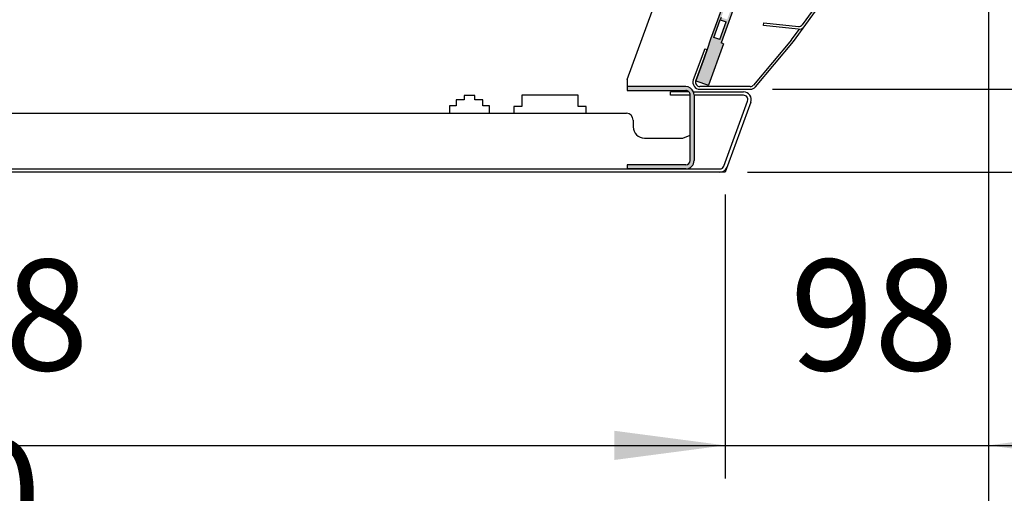
# Model space of a CAD drawing. Units: millimetres. Extents: x -2337 to 2708, y -2961 to 4492.
# Drawn here: x 1809 to 2364, y -679 to -411 of the extents above; entities that cross this region are included whole.
import ezdxf

# ---------------------------------------------------------------- set-up
doc = ezdxf.new("R2010")
doc.units = ezdxf.units.MM
doc.layers.add('1', color=7, linetype='Continuous')
doc.styles.add('CONVERTER_18', font='txt.shx', dxfattribs={"width": 0.9})
doc.dimstyles.new('ME10_DIM_44', dxfattribs={"dimtxt": 62.49999999999999, "dimasz": 62.49999999999999, "dimexe": 18.75, "dimexo": 12.5, "dimgap": 22.50000000000001, "dimtad": 1, "dimdec": 0, "dimdsep": 46, "dimtxsty": 'CONVERTER_18', "dimsah": 1, "dimcen": 0.09, "dimclrd": 1, "dimclre": 1, "dimclrt": 2, "dimadec": 0, "dimazin": 0, "dimtfac": 1, "dimtdec": 4, "dimtix": 1, "dimtmove": 0, "dimatfit": 3, "dimfxl": 1, "dimtolj": 1, "dimtzin": 0, "dimarcsym": 0})
doc.dimstyles.new('ME10_DIM_45', dxfattribs={"dimtxt": 62.49999999999999, "dimasz": 62.49999999999999, "dimexe": 18.75, "dimexo": 12.5, "dimgap": 22.50000000000001, "dimtad": 1, "dimdec": 0, "dimdsep": 46, "dimtxsty": 'CONVERTER_18', "dimsah": 1, "dimcen": 0.09, "dimclrd": 1, "dimclre": 1, "dimclrt": 2, "dimadec": 0, "dimazin": 0, "dimtfac": 1, "dimtdec": 4, "dimtix": 1, "dimtmove": 0, "dimatfit": 3, "dimfxl": 1, "dimtolj": 1, "dimtzin": 0, "dimarcsym": 0})
doc.dimstyles.new('ME10_DIM_49', dxfattribs={"dimtxt": 62.49999999999999, "dimasz": 62.49999999999999, "dimexe": 18.75, "dimexo": 12.5, "dimgap": 22.50000000000001, "dimtad": 1, "dimdec": 0, "dimdsep": 46, "dimtxsty": 'CONVERTER_18', "dimsah": 1, "dimcen": 0.09, "dimclrd": 1, "dimclre": 1, "dimclrt": 2, "dimadec": 0, "dimazin": 0, "dimtfac": 1, "dimtdec": 4, "dimtix": 1, "dimtmove": 0, "dimatfit": 3, "dimfxl": 1, "dimtolj": 1, "dimtzin": 0, "dimarcsym": 0})
doc.dimstyles.new('ME10_DIM_50', dxfattribs={"dimtxt": 62.49999999999999, "dimasz": 62.49999999999999, "dimexe": 18.75, "dimexo": 12.5, "dimgap": 22.50000000000001, "dimtad": 1, "dimdec": 0, "dimdsep": 46, "dimtxsty": 'CONVERTER_18', "dimsah": 1, "dimcen": 0.09, "dimclrd": 1, "dimclre": 1, "dimclrt": 2, "dimadec": 0, "dimazin": 0, "dimtfac": 1, "dimtdec": 4, "dimtix": 1, "dimtmove": 0, "dimatfit": 3, "dimfxl": 1, "dimtolj": 1, "dimtzin": 0, "dimarcsym": 0})
doc.dimstyles.new('ME10_DIM_51', dxfattribs={"dimtxt": 62.49999999999999, "dimasz": 62.49999999999999, "dimexe": 18.75, "dimexo": 12.5, "dimgap": 22.50000000000001, "dimtad": 1, "dimdec": 0, "dimdsep": 46, "dimtxsty": 'CONVERTER_18', "dimsah": 1, "dimcen": 0.09, "dimclrd": 1, "dimclre": 1, "dimclrt": 2, "dimadec": 0, "dimazin": 0, "dimtfac": 1, "dimtdec": 4, "dimtix": 1, "dimtmove": 0, "dimatfit": 3, "dimfxl": 1, "dimtolj": 1, "dimtzin": 0, "dimarcsym": 0})

# ---------------------------------------------------------------- blocks, each defined once
blk = doc.blocks.new('*D38')
at = {"layer": '1', "color": 1, "linetype": 'Continuous'}
for p, q in [((2355.368525529883, -97.6669562856058), (2355.368525529883, -771.8381076194357)), ((1116.471201920832, -509.9024864645303), (1116.471201920832, -771.8381076194357)), ((1116.471201920832, -753.0881076194357), (2355.368525529883, -753.0881076194357))]:
    blk.add_line(p, q, dxfattribs=at)
at = {"layer": '1', "color": 1}
for points in [[(1178.971201920832, -744.8598265202235), (1178.971201920832, -761.316388718648), (1116.471201920832, -753.0881076194357)], [(2292.868525529883, -761.316388718648), (2292.868525529883, -744.8598265202235), (2355.368525529883, -753.0881076194357)]]:
    blk.add_solid(points, dxfattribs=at)
at = {"layer": '1', "color": 2, "insert": (1678.982690950489, -730.2675947989229), "char_height": 62.49999999999999, "attachment_point": 7, "rotation": 0.00013888888888888892, "line_spacing_factor": 0.4545454545454545, "style": 'CONVERTER_18'}
blk.add_mtext('820', dxfattribs=at)
blk = doc.blocks.new('*D39')
at = {"layer": '1', "color": 1, "linetype": 'Continuous'}
for p, q in [((2355.368525529883, -56.64736807097518), (2355.368525529883, -670.2221107457115)), ((2206.894290465963, -509.9024864645302), (2206.894290465963, -670.2221107457115)), ((2081.894290465962, -651.4721107457115), (2206.894290465962, -651.4721107457115)), ((2206.894290465962, -651.4721107457115), (2355.368525529883, -651.4721107457115)), ((2355.368525529883, -651.4721107457115), (2480.368525529883, -651.4721107457115))]:
    blk.add_line(p, q, dxfattribs=at)
at = {"layer": '1', "color": 1}
for points in [[(2144.394290465962, -659.7003918449237), (2144.394290465962, -643.2438296464992), (2206.894290465962, -651.4721107457115)], [(2417.868525529883, -643.2438296464992), (2417.868525529883, -659.7003918449237), (2355.368525529883, -651.4721107457115)]]:
    blk.add_solid(points, dxfattribs=at)
at = {"layer": '1', "color": 2, "insert": (2243.500517945568, -628.6515979251986), "char_height": 62.49999999999999, "attachment_point": 7, "rotation": 0.00013888888888888892, "line_spacing_factor": 0.4545454545454545, "style": 'CONVERTER_18'}
blk.add_mtext('98', dxfattribs=at)
blk = doc.blocks.new('*D43')
at = {"layer": '1', "color": 1, "linetype": 'Continuous'}
for p, q in [((1318.925154803284, -505.5965628398029), (1318.925154803284, -670.2221107457116)), ((2206.894290465964, -509.9024864645302), (2206.894290465964, -670.2221107457116)), ((1318.925154803285, -651.4721107457116), (2206.894290465963, -651.4721107457116))]:
    blk.add_line(p, q, dxfattribs=at)
at = {"layer": '1', "color": 1}
for points in [[(1381.425154803285, -643.2438296464993), (1381.425154803285, -659.7003918449238), (1318.925154803285, -651.4721107457116)], [(2144.394290465963, -659.7003918449238), (2144.394290465963, -643.2438296464993), (2206.894290465963, -651.4721107457116)]]:
    blk.add_solid(points, dxfattribs=at)
at = {"layer": '1', "color": 2, "insert": (1705.80893729431, -628.6515979251988), "char_height": 62.49999999999999, "attachment_point": 7, "rotation": 0.00013888888888888892, "line_spacing_factor": 0.4545454545454545, "style": 'CONVERTER_18'}
blk.add_mtext('588', dxfattribs=at)
blk = doc.blocks.new('*D44')
at = {"layer": '1', "color": 1, "linetype": 'Continuous'}
for p, q in [((2490.976766139828, -325.56612423053), (2490.976766139828, -450.56612423053)), ((2233.488122102045, -450.56612423053), (2509.726766139828, -450.56612423053)), ((2490.976766139828, -450.56612423053), (2490.976766139828, -497.4024864645303)), ((2219.394290465964, -497.4024864645303), (2509.726766139828, -497.4024864645303)), ((2490.976766139828, -497.4024864645303), (2490.976766139828, -622.4024864645303))]:
    blk.add_line(p, q, dxfattribs=at)
at = {"layer": '1', "color": 1}
for points in [[(2482.748485040616, -388.06612423053), (2499.205047239041, -388.06612423053), (2490.976766139828, -450.56612423053)], [(2499.205047239041, -559.9024864645303), (2482.748485040616, -559.9024864645303), (2490.976766139828, -497.4024864645303)]]:
    blk.add_solid(points, dxfattribs=at)
at = {"layer": '1', "color": 2, "insert": (2468.156253319316, -622.2184140665867), "char_height": 62.49999999999999, "attachment_point": 7, "rotation": 90, "line_spacing_factor": 0.4545454545454545, "style": 'CONVERTER_18'}
blk.add_mtext('30', dxfattribs=at)
blk = doc.blocks.new('*D45')
at = {"layer": '1', "color": 1, "linetype": 'Continuous'}
for p, q in [((2363.940314503792, -90.98373030497339), (2509.726766139828, -90.98373030497339)), ((2490.976766139828, -450.56612423053), (2490.976766139828, -90.9837303049732)), ((2233.488122102045, -450.56612423053), (2509.726766139828, -450.56612423053))]:
    blk.add_line(p, q, dxfattribs=at)
at = {"layer": '1', "color": 1}
for points in [[(2499.205047239041, -153.4837303049732), (2482.748485040616, -153.4837303049732), (2490.976766139828, -90.9837303049732)], [(2482.748485040616, -388.06612423053), (2499.205047239041, -388.06612423053), (2490.976766139828, -450.56612423053)]]:
    blk.add_solid(points, dxfattribs=at)
at = {"layer": '1', "color": 2, "insert": (2468.156253319316, -327.7121000426206), "char_height": 62.49999999999999, "attachment_point": 7, "rotation": 90, "line_spacing_factor": 0.4545454545454545, "style": 'CONVERTER_18'}
blk.add_mtext('240', dxfattribs=at)

msp = doc.modelspace()

# ---------------------------------------------------------------- hatches: boundary and pattern name
at = {"layer": '1', "linetype": 'Continuous'}
h = msp.add_hatch(dxfattribs=at)
h.set_pattern_fill('CUSTOM16', color=6, scale=0.0002, angle=45, pattern_type=2)
h.set_pattern_definition([(45, (620.3381123993988, 147.5740572620082), (-0.000282842712474619, 2.220446049250313e-20), [])])
h.paths.add_polyline_path([(2324.543000934678, -99.09060448040128), (2316.016770004118, -122.5162314352145), (2314.597035037177, -121.9994901667075), (2204.531144842387, -424.4030381290536), (2205.950879809328, -424.9197793975737), (2197.424648878744, -448.3454063523911), (2190.325974043957, -445.7617000098052), (2194.946661878364, -433.066464522458), (2196.715574613992, -428.2064167243051), (2198.574613782621, -422.3360730549761), (2308.918095169331, -119.9325250926299), (2311.356838880605, -113.2321318140458), (2311.515411772565, -112.7964563740711), (2315.076986076634, -103.01111139593), (2317.444326099925, -96.50689813779042)])
h.paths.add_polyline_path([(2257.869370823817, -263.8424980240496), (2261.23155114065, -264.965196650445), (2255.030655918408, -282.0020162539601), (2251.668475601587, -280.8793176275696)], flags=16)
h.paths.add_polyline_path([(2305.40956752768, -133.2268810637501), (2308.771747844513, -134.3495796901555), (2312.905677992662, -122.9916999544863), (2309.543497675853, -121.869001328081)], flags=16)
h.paths.add_polyline_path([(2304.892826259169, -134.6466160307261), (2298.691931036927, -151.6834356342357), (2302.054111353748, -152.8061342606424), (2308.25500657599, -135.7693146571257)], flags=16)
h.paths.add_polyline_path([(2298.175189768405, -153.1031706012001), (2291.974294546151, -170.1399902047053), (2295.336474862995, -171.2626888310945), (2301.537370085202, -154.2258692275851)], flags=16)
h.paths.add_polyline_path([(2291.457553277639, -171.5597251716683), (2285.256658055388, -188.5965447751764), (2288.618838372219, -189.7192434015977), (2294.819733594472, -172.6824237980925)], flags=16)
h.paths.add_polyline_path([(2288.102097103708, -191.1389783685461), (2281.901201881466, -208.1757979720688), (2278.539021564646, -207.053099345662), (2284.739916786875, -190.0162797421437)], flags=16)
h.paths.add_polyline_path([(2281.384460612943, -209.5955329390332), (2275.18356539069, -226.632352542541), (2271.821385073858, -225.5096539161185), (2278.022280296123, -208.4728343126104)], flags=16)
h.paths.add_polyline_path([(2274.66682412219, -228.0520875094927), (2268.465928899937, -245.0889071130136), (2265.103748583116, -243.9662084866126), (2271.304643805346, -226.9293888830857)], flags=16)
h.paths.add_polyline_path([(2267.949187631414, -246.5086420799725), (2261.748292409172, -263.5454616834876), (2258.38611209234, -262.4227630570826), (2264.587007314582, -245.3859434535701)], flags=16)
h.paths.add_polyline_path([(2207.490459214533, -412.6176332142351), (2203.873270334931, -422.5557779829371), (2200.511090018085, -421.4330793565347), (2204.128278897723, -411.4949345878296)], flags=16)
h.paths.add_polyline_path([(2210.845915388477, -393.0383800173586), (2214.208095705321, -394.1610786437527), (2208.007200483067, -411.1978982472706), (2204.645020166258, -410.0751996208741)], flags=16)
h.paths.add_polyline_path([(2217.563551879253, -374.5818254468891), (2220.925732196085, -375.70452407329), (2214.724836973832, -392.7413436768026), (2211.362656657012, -391.6186450504015)], flags=16)
h.paths.add_polyline_path([(2224.281188370017, -356.1252708764036), (2227.643368686838, -357.2479695028091), (2221.442473464585, -374.284789106327), (2218.080293147753, -373.1620904799216)], flags=16)
h.paths.add_polyline_path([(2230.998824860771, -337.6687163059327), (2234.361005177614, -338.7914149323382), (2228.160109955361, -355.8282345358561), (2224.79792963854, -354.7055359094506)], flags=16)
h.paths.add_polyline_path([(2237.716461351535, -319.2121617354632), (2241.078641668368, -320.3348603618655), (2234.877746446114, -337.3716799653852), (2231.515566129293, -336.2489813389797)], flags=16)
h.paths.add_polyline_path([(2244.434097842299, -300.7556071649921), (2247.79627815912, -301.8783057913871), (2241.595382936891, -318.9151253949012), (2238.233202620069, -317.7924267685086)], flags=16)
h.paths.add_polyline_path([(2251.151734333064, -282.299052594512), (2254.513914649885, -283.4217512209191), (2248.313019427655, -300.458570824443), (2244.950839110822, -299.3358721980246)], flags=16)
h = msp.add_hatch(dxfattribs=at)
h.set_pattern_fill('CUSTOM0', color=6, scale=0.0005, angle=45, pattern_type=2)
h.set_pattern_definition([(45, (293.1304153846149, 70.56307692307702), (-0.0007071067811865475, 5.551115123125783e-20), [])])
edge = h.paths.add_edge_path()
edge.add_line((2151.559114859996, -449.055273835888), (2151.559114859996, -451.3215494278562))
edge.add_line((2151.559114859996, -451.3215494278562), (2184.64673850273, -451.3215494278562))
edge.add_arc((2184.64673850273, -453.7389100592877), 2.417360631439991, 43.432536557793014, 90, ccw=False)
edge.add_arc((2184.64673850273, -453.7389100592877), 2.417360631435258, -6.872369340271689e-11, 43.432536557793014, ccw=False)
edge.add_line((2187.064099134165, -453.7389100592906), (2187.064099134165, -453.9655376184821))
edge.add_line((2187.064099134165, -453.9655376184821), (2187.064099134165, -476.4181676437556))
edge.add_line((2187.064099134165, -476.4181676437556), (2187.064099134165, -490.830287247835))
edge.add_arc((2184.64673850273, -490.8302872478207), 2.417360631432018, 270, 359.99999999966184, ccw=False)
edge.add_line((2184.64673850273, -493.2476478792527), (2151.559114859996, -493.2476478792527))
edge.add_line((2151.559114859996, -493.2476478792527), (2151.559114859996, -495.5139234712207))
edge.add_line((2151.559114859996, -495.5139234712207), (2184.64673850273, -495.5139234712207))
edge.add_arc((2184.64673850273, -490.8302872478207), 4.683636223400015, 270, 359.9999999998254)
edge.add_line((2189.330374726127, -490.830287247835), (2189.330374726127, -453.9655746267587))
edge.add_line((2189.330374726127, -453.9655746267587), (2189.330374726127, -453.7389100592906))
edge.add_arc((2184.64673850273, -453.7389100592906), 4.683636223397116, 0, 20.78355959586365)
edge.add_arc((2184.64673850273, -453.7389100592906), 4.683636223419565, 20.78355959586365, 90)
edge.add_line((2184.64673850273, -449.055273835888), (2151.559114859996, -449.055273835888))

# ---------------------------------------------------------------- linework, layer by layer
at = {"color": 6, "linetype": 'Continuous'}
for p, q in [((2151.559114859996, -445.0441980226316), (2282.488728384881, -85.3180413250522)), ((2265.494189624137, -393.4293335636441), (2250.369545826407, -414.2466198404092)), ((2228.471459007645, -414.6795488173376), (2228.629385877608, -413.176975019259)), ((2248.003250132115, -416.7324227868496), (2228.471459007645, -414.6795488173376)), ((2228.629385877608, -413.176975019259), (2248.161177002077, -415.2298489887472)), ((2244.213277010408, -422.7199969363081), (2248.523756964258, -416.7871302593911)), ((2195.295840789561, -427.6896723160666), (2188.888249059915, -445.2943859063645)), ((2195.295840789561, -427.6896723160666), (2196.71557575648, -428.2064135845751)), ((2244.213277010408, -422.7199969363081), (2222.839927780754, -448.1917626664832)), ((2194.946661878364, -433.066464522458), (2190.325974043957, -445.7617000098052)), ((2190.325974043957, -445.7617000098052), (2194.946659414142, -433.0664712920412)), ((2151.559114859996, -445.0441980226316), (2151.559114859996, -449.055273835888)), ((2184.64673850273, -449.055273835888), (2151.559114859996, -449.055273835888)), ((2151.559114859996, -449.055273835888), (2151.559114859996, -451.3215494278562)), ((2190.32596241154, -445.7617319688262), (2190.325974043957, -445.7617000098052)), ((2220.988122102045, -449.0552738359257), (2192.579559973951, -449.0552738359257)), ((2059.61956077808, -454.1921651776796), (2059.61956077808, -456.6095258091111)), ((2065.662962356661, -454.1921651776796), (2059.61956077808, -454.1921651776796)), ((2065.662962356661, -456.6095258091111), (2065.662962356661, -454.1921651776796)), ((2092.102844262959, -453.9655376184821), (2092.102844262959, -460.3866517957246)), ((2123.830702550496, -453.9655376184821), (2092.102844262959, -453.9655376184821)), ((2123.830702550496, -460.3866517957246), (2123.830702550496, -453.9655376184821)), ((2151.559114859996, -451.3215494278562), (2184.64673850273, -451.3215494278562)), ((2175.96634902416, -453.9655376184821), (2175.96634902416, -452.0769746251726)), ((2186.402188027857, -452.0769746251726), (2175.96634902416, -452.0769746251726)), ((2179.743475010768, -453.9655376184821), (2175.96634902416, -453.9655376184821)), ((2187.064099134165, -453.9655376184821), (2179.743475010768, -453.9655376184821)), ((2187.064099134165, -453.9655376184821), (2187.064099134165, -453.7389100592906)), ((2187.064099134165, -476.4181676437556), (2187.064099134165, -453.9655376184821)), ((2189.025598957934, -452.0769746251726), (2217.241931386511, -452.0769746251726)), ((2189.330374726127, -453.7388731282762), (2189.330374726127, -453.9655376184821)), ((2189.330374726127, -453.7389100592906), (2189.330374726127, -453.9655746267587)), ((2217.241931386511, -453.9655376184821), (2189.330374726127, -453.9655376184821)), ((2189.330374726127, -453.9655746267587), (2189.330374726127, -490.830287247835)), ((2192.579559973951, -450.56612423053), (2220.988122102045, -450.56612423053)), ((2051.309883607538, -459.9333966773326), (2051.309883607538, -464.1638236737085)), ((2055.087009594156, -459.9333966773326), (2051.309883607538, -459.9333966773326)), ((2059.61956077808, -456.6095258091111), (2055.087009594156, -456.6095258091111)), ((2055.087009594156, -456.6095258091111), (2055.087009594156, -459.9333966773326)), ((2070.195513540597, -456.6095258091111), (2065.662962356661, -456.6095258091111)), ((2070.195513540597, -459.9333966773326), (2070.195513540597, -456.6095258091111)), ((2073.972639527205, -459.9333966773326), (2070.195513540597, -459.9333966773326)), ((2073.972639527205, -464.1638239258671), (2073.972639527205, -459.9333966773326)), ((2092.102844262959, -460.3866517957246), (2087.570293079012, -460.3866517957246)), ((2087.570293079012, -460.3866517957246), (2087.570293079012, -464.1637777823377)), ((2128.363253734445, -460.3866517957246), (2123.830702550496, -460.3866517957246)), ((2128.363253734445, -464.1637777823377), (2128.363253734445, -460.3866517957246)), ((2206.150826232099, -493.9233488694331), (2219.513507333652, -457.2096842795465)), ((1465.600570279136, -464.1637777823377), (2151.181402261343, -464.1637777823377)), ((2154.958528247951, -467.9409037689536), (2154.958528247951, -471.7180297555635)), ((2182.909260548859, -478.1391439328032), (2187.064099134165, -476.4181676437556)), ((2187.064099134165, -490.830287247835), (2187.064099134165, -476.4181676437556)), ((2161.379642425196, -478.1391439328032), (2182.909260548859, -478.1391439328032)), ((2151.559114859996, -493.2476478792527), (2151.559114859996, -495.5139234712207)), ((2184.64673850273, -493.2476478792527), (2151.559114859996, -493.2476478792527)), ((1323.231078428016, -495.5139234712207), (2203.879250284958, -495.5139234712207)), ((2184.64673850273, -495.5139234712207), (2151.559114859996, -495.5139234712207))]:
    msp.add_line(p, q, dxfattribs=at)
at = {"color": 1, "linetype": 'Continuous'}
for p, q in [((2308.918095169331, -119.9325250926299), (2198.574613782621, -422.3360730549761)), ((2314.597035037177, -121.9994901667075), (2204.531144842387, -424.4030381290536)), ((2204.645020166258, -410.0751996208741), (2204.128278897723, -411.4949345878296)), ((2245.404569071448, -423.6507363004991), (2257.777649929744, -406.6206515066211)), ((2200.511090018085, -421.4330793565347), (2204.128278897723, -411.4949345878296)), ((2203.873270334931, -422.5557779829371), (2207.490459214533, -412.6176332142351)), ((2204.128278897723, -411.4949345878296), (2207.490459214533, -412.6176332142351)), ((2203.873270334931, -422.5557779829371), (2200.511090018085, -421.4330793565347)), ((2198.574613782621, -422.3360730549761), (2196.715574613992, -428.2064167243051)), ((2205.950879809328, -424.9197793975737), (2197.424648878744, -448.3454063523911)), ((2205.950879809328, -424.9197793975737), (2204.531144842387, -424.4030381290536)), ((2223.997306329976, -449.1629185802482), (2245.404569071448, -423.6507363004991)), ((2194.946659414142, -433.0664712920412), (2196.71557575648, -428.2064135845751)), ((2196.715574613992, -428.2064167243051), (2194.946661878364, -433.066464522458)), ((2190.325974043957, -445.7617000098052), (2197.424648878744, -448.3454063523911))]:
    msp.add_line(p, q, dxfattribs=at)
at = {"color": 3, "linetype": 'Continuous'}
for p, q in [((2221.28817604234, -457.8556108652036), (2206.894290465964, -497.4024864645302)), ((2206.894290465964, -497.4024864645302), (1323.231078428016, -497.4024864645302))]:
    msp.add_line(p, q, dxfattribs=at)
at = {"color": 6, "linetype": 'Continuous'}
for centre, radius, start, end in [((2248.413860026744, -412.8257308972392), 3.928211043963201, 263.9999995481082, 323.992265668714), ((2248.41385999402, -412.8257309118026), 2.417360631413787, 264.0000000005244, 324.0000000007659), ((2184.64673850273, -453.7389100592906), 4.683636223419565, 20.78355959586365, 90), ((2192.579559973951, -446.6379132045116), 3.928211026020317, 159.9999999997796, 270), ((2192.579559973951, -446.6379132045116), 2.417360631153107, 159.9999999999953, 270), ((2220.988122102011, -446.6379132044735), 2.417360631452198, 270.0000000008084, 320.0000000006439), ((2184.64673850273, -453.7389100592877), 2.417360631439991, 43.43253655779303, 90), ((2184.64673850273, -453.7389100592877), 2.417360631435258, 359.9999999999313, 43.43253655779303), ((2184.64673850273, -453.7389100592906), 4.683636223397116, 0, 20.78355959586365), ((2217.2419313865, -456.3828982499256), 2.417360631444179, 340.0000000003899, 89.99999999973055), ((2151.181402261343, -467.9409037689536), 3.777125986608098, 0, 90), ((2161.379642425196, -471.7180297555635), 6.421114177244817, 180, 270), ((2184.64673850273, -490.8302872478207), 4.683636223400015, 270, 359.9999999998254), ((2184.64673850273, -490.8302872478207), 2.417360631432018, 270, 359.9999999996619), ((2203.879250284969, -493.0965628397885), 2.417360631432246, 269.9999999997306, 339.9999999996814), ((2203.879250284958, -493.096562839803), 4.3059236247272, 270, 340.0000000000128)]:
    msp.add_arc(centre, radius, start, end, dxfattribs=at)
at = {"color": 1, "linetype": 'Continuous'}
msp.add_arc((2220.988122102045, -446.637913204456), 3.928211026073996, 270, 320.0000000001009, dxfattribs=at)
at = {"color": 3, "linetype": 'Continuous'}
msp.add_arc((2217.2419313865, -456.3828982499256), 4.305923624742527, 340.0000000000824, 89.99999999984874, dxfattribs=at)
at = {"layer": '1', "color": 6, "linetype": 'Continuous'}
msp.add_line((2190.307984027078, -445.8111271749746), (2190.325974043957, -445.7617000098052), dxfattribs=at)

# ---------------------------------------------------------------- dimensions: what is measured, and where the dimension line sits
at = {"layer": '1'}
for base, p1, p2, angle, text, dimstyle, picture, middle, turn in [((2206.894290465962, -651.4721107457115), (2355.368525529883, -44.14736807097523), (2206.894290465964, -497.4024864645302), 180, '98', 'ME10_DIM_45', '*D39', (2281.131407997924, -604.6131363867371), 180), ((1116.471201920832, -753.0881076194357), (2355.368525529883, -85.16695628560575), (1116.471201920832, -497.4024864645302), 180, '820', 'ME10_DIM_44', '*D38', (1735.919863725358, -706.2291332604614), 180), ((2490.976766139828, -450.56612423053), (2351.440314503792, -90.98373030497334), (2220.988122102045, -450.56612423053), 90.00000000000001, '240', 'ME10_DIM_51', '*D45', (2444.117791780854, -270.7749272677515), 90.00000000000001), ((2490.976766139828, -450.56612423053), (2206.894290465964, -497.4024864645302), (2220.988122102045, -450.56612423053), 90.00000000000001, '30', 'ME10_DIM_50', '*D44', (2444.117791780854, -584.7511365796756), 90.00000000000001), ((1318.925154803285, -651.4721107457116), (2206.894290465964, -497.4024864645302), (1318.925154803284, -493.096562839803), 180, '588', 'ME10_DIM_49', '*D43', (1762.909722634624, -604.7733927969937), 180)]:
    dim = msp.add_linear_dim(base=base, p1=p1, p2=p2, angle=angle, text=text, dimstyle=dimstyle, dxfattribs=at)
    dim.commit()
    dim.dimension.update_dxf_attribs({"geometry": picture, "text_midpoint": middle, "text_rotation": turn})

doc.saveas('drawing.dxf')
